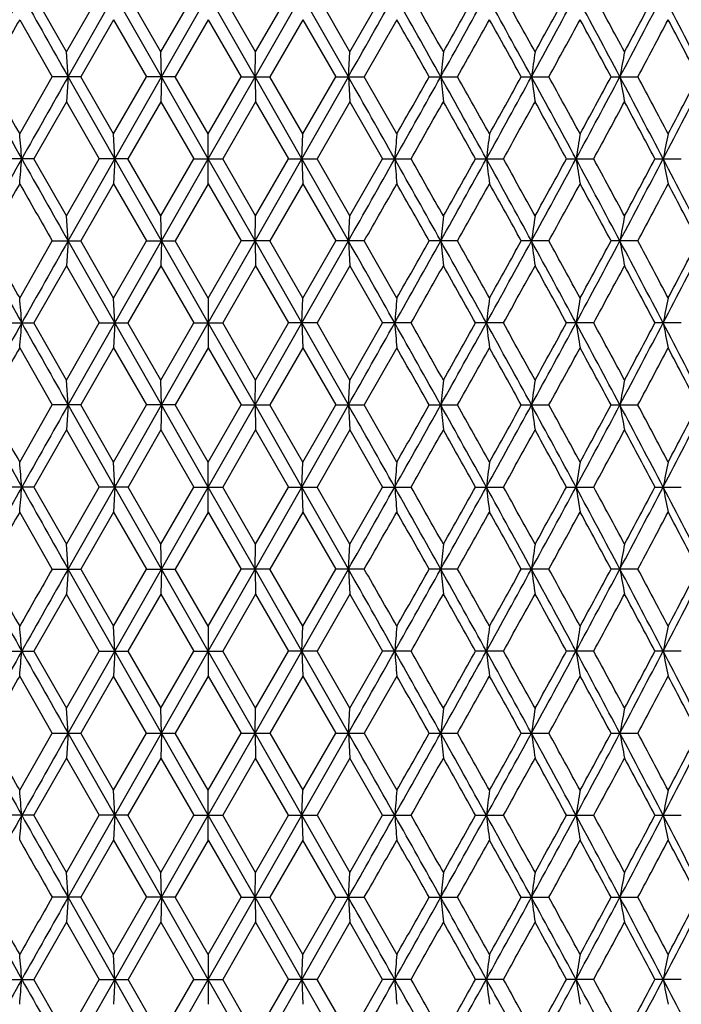
# Model space of a CAD drawing. Units: inches. Extents: x 0 to 11, y 0 to 8.5.
# Drawn here: x 5.5 to 5.8, y 2 to 2.5 of the extents above; entities that cross this region are included whole.
import ezdxf

# ---------------------------------------------------------------- set-up
doc = ezdxf.new("R2010")
doc.units = ezdxf.units.IN
doc.header["$LTSCALE"] = 0.605
doc.header["$MEASUREMENT"] = 0
doc.layers.get('0').update_dxf_attribs({"linetype": 'CONTINUOUS'})

msp = doc.modelspace()

# ---------------------------------------------------------------- linework, layer by layer
at = {"color": 7, "linetype": 'Continuous'}
for p, q in [((5.53618, 2.44006), (5.52211, 2.46467)), ((5.53618, 2.44006), (5.5503, 2.46467)), ((5.53685, 2.42931), (5.55693, 2.46467)), ((5.57709, 2.42931), (5.55693, 2.46467)), ((5.57686, 2.44006), (5.56267, 2.46467)), ((5.57686, 2.44006), (5.59107, 2.46467)), ((5.57709, 2.42931), (5.59728, 2.46467)), ((5.61746, 2.42931), (5.59728, 2.46467)), ((5.61769, 2.44006), (5.60349, 2.46467)), ((5.61746, 2.42931), (5.63762, 2.46467)), ((5.61769, 2.44006), (5.63188, 2.46467)), ((5.6577, 2.42931), (5.63762, 2.46467)), ((5.65838, 2.44006), (5.64425, 2.46467)), ((5.65838, 2.44006), (5.67245, 2.46467)), ((5.51598, 2.45392), (5.53002, 2.42931)), ((5.55648, 2.45392), (5.54234, 2.42931)), ((5.55648, 2.45392), (5.57066, 2.42931)), ((5.59728, 2.45392), (5.58307, 2.42931)), ((5.59728, 2.45392), (5.61148, 2.42931)), ((5.63807, 2.45392), (5.62389, 2.42931)), ((5.63807, 2.45392), (5.65221, 2.42931)), ((5.67858, 2.45392), (5.66453, 2.42931)), ((5.53685, 2.42931), (5.53618, 2.44006)), ((5.57709, 2.42931), (5.57686, 2.44006)), ((5.61746, 2.42931), (5.61769, 2.44006)), ((5.6577, 2.42931), (5.65838, 2.44006)), ((5.51598, 2.40469), (5.53002, 2.42931)), ((5.54234, 2.42931), (5.53002, 2.42931)), ((5.53685, 2.42931), (5.53618, 2.41855)), ((5.55693, 2.39394), (5.53685, 2.42931)), ((5.55648, 2.40469), (5.54234, 2.42931)), ((5.55648, 2.40469), (5.57066, 2.42931)), ((5.55693, 2.39394), (5.57709, 2.42931)), ((5.58307, 2.42931), (5.57066, 2.42931)), ((5.57709, 2.42931), (5.57686, 2.41855)), ((5.59728, 2.39394), (5.57709, 2.42931)), ((5.59728, 2.40469), (5.58307, 2.42931)), ((5.59728, 2.39394), (5.61746, 2.42931)), ((5.59728, 2.40469), (5.61148, 2.42931)), ((5.61148, 2.42931), (5.62389, 2.42931)), ((5.63762, 2.39394), (5.61746, 2.42931)), ((5.61746, 2.42931), (5.61769, 2.41855)), ((5.63807, 2.40469), (5.62389, 2.42931)), ((5.63762, 2.39394), (5.6577, 2.42931)), ((5.63807, 2.40469), (5.65221, 2.42931)), ((5.65221, 2.42931), (5.66453, 2.42931)), ((5.6577, 2.42931), (5.65838, 2.41855)), ((5.67858, 2.40469), (5.66453, 2.42931)), ((5.69255, 2.42931), (5.7047, 2.42931)), ((5.73222, 2.42931), (5.74411, 2.42931)), ((5.77095, 2.42931), (5.7825, 2.42931)), ((5.53618, 2.41855), (5.52211, 2.39394)), ((5.53618, 2.41855), (5.5503, 2.39394)), ((5.57686, 2.41855), (5.56267, 2.39394)), ((5.57686, 2.41855), (5.59107, 2.39394)), ((5.61769, 2.41855), (5.60349, 2.39394)), ((5.61769, 2.41855), (5.63188, 2.39394)), ((5.65838, 2.41855), (5.64425, 2.39394)), ((5.65838, 2.41855), (5.67245, 2.39394)), ((5.55693, 2.39394), (5.55648, 2.40469)), ((5.59728, 2.38318), (5.59728, 2.40469)), ((5.63762, 2.39394), (5.63807, 2.40469)), ((5.52211, 2.39394), (5.50986, 2.39394)), ((5.53618, 2.36932), (5.52211, 2.39394)), ((5.53618, 2.36932), (5.5503, 2.39394)), ((5.53685, 2.35857), (5.55693, 2.39394)), ((5.56267, 2.39394), (5.5503, 2.39394)), ((5.55693, 2.39394), (5.55648, 2.38318)), ((5.57709, 2.35857), (5.55693, 2.39394)), ((5.57686, 2.36932), (5.56267, 2.39394)), ((5.57686, 2.36932), (5.59107, 2.39394)), ((5.57709, 2.35857), (5.59728, 2.39394)), ((5.59107, 2.39394), (5.60349, 2.39394)), ((5.61746, 2.35857), (5.59728, 2.39394)), ((5.61769, 2.36932), (5.60349, 2.39394)), ((5.61746, 2.35857), (5.63762, 2.39394)), ((5.61769, 2.36932), (5.63188, 2.39394)), ((5.63188, 2.39394), (5.64425, 2.39394)), ((5.6577, 2.35857), (5.63762, 2.39394)), ((5.63762, 2.39394), (5.63807, 2.38318)), ((5.65838, 2.36932), (5.64425, 2.39394)), ((5.65838, 2.36932), (5.67245, 2.39394)), ((5.67245, 2.39394), (5.68469, 2.39394)), ((5.71249, 2.39394), (5.72452, 2.39394)), ((5.75172, 2.39394), (5.76345, 2.39394)), ((5.78987, 2.39394), (5.80122, 2.39394)), ((5.55648, 2.38318), (5.54234, 2.35857)), ((5.55648, 2.38318), (5.57066, 2.35857)), ((5.59728, 2.38318), (5.58307, 2.35857)), ((5.59728, 2.38318), (5.61148, 2.35857)), ((5.63807, 2.38318), (5.62389, 2.35857)), ((5.63807, 2.38318), (5.65221, 2.35857)), ((5.53685, 2.35857), (5.53618, 2.36932)), ((5.57709, 2.35857), (5.57686, 2.36932)), ((5.61746, 2.35857), (5.61769, 2.36932)), ((5.6577, 2.35857), (5.65838, 2.36932)), ((5.51598, 2.33395), (5.53002, 2.35857)), ((5.53002, 2.35857), (5.54234, 2.35857)), ((5.53685, 2.35857), (5.53618, 2.34781)), ((5.55693, 2.3232), (5.53685, 2.35857)), ((5.55648, 2.33395), (5.54234, 2.35857)), ((5.55648, 2.33395), (5.57066, 2.35857)), ((5.55693, 2.3232), (5.57709, 2.35857)), ((5.57066, 2.35857), (5.58307, 2.35857)), ((5.57709, 2.35857), (5.57686, 2.34781)), ((5.59728, 2.3232), (5.57709, 2.35857)), ((5.59728, 2.33395), (5.58307, 2.35857)), ((5.59728, 2.3232), (5.61746, 2.35857)), ((5.59728, 2.33395), (5.61148, 2.35857)), ((5.62389, 2.35857), (5.61148, 2.35857)), ((5.63762, 2.3232), (5.61746, 2.35857)), ((5.61746, 2.35857), (5.61769, 2.34781)), ((5.63807, 2.33395), (5.62389, 2.35857)), ((5.63762, 2.3232), (5.6577, 2.35857)), ((5.63807, 2.33395), (5.65221, 2.35857)), ((5.66453, 2.35857), (5.65221, 2.35857)), ((5.6577, 2.35857), (5.65838, 2.34781)), ((5.67858, 2.33395), (5.66453, 2.35857)), ((5.7047, 2.35857), (5.69255, 2.35857)), ((5.74411, 2.35857), (5.73222, 2.35857)), ((5.7825, 2.35857), (5.77095, 2.35857)), ((5.53618, 2.34781), (5.52211, 2.3232)), ((5.53618, 2.34781), (5.5503, 2.3232)), ((5.57686, 2.34781), (5.56267, 2.3232)), ((5.57686, 2.34781), (5.59107, 2.3232)), ((5.61769, 2.34781), (5.60349, 2.3232)), ((5.61769, 2.34781), (5.63188, 2.3232)), ((5.65838, 2.34781), (5.64425, 2.3232)), ((5.65838, 2.34781), (5.67245, 2.3232)), ((5.55693, 2.3232), (5.55648, 2.33395)), ((5.59728, 2.33395), (5.59728, 2.31244)), ((5.63762, 2.3232), (5.63807, 2.33395)), ((5.50986, 2.3232), (5.52211, 2.3232)), ((5.53618, 2.29858), (5.52211, 2.3232)), ((5.53618, 2.29858), (5.5503, 2.3232)), ((5.53685, 2.28783), (5.55693, 2.3232)), ((5.5503, 2.3232), (5.56267, 2.3232)), ((5.55693, 2.3232), (5.55648, 2.31244)), ((5.57709, 2.28783), (5.55693, 2.3232)), ((5.57686, 2.29858), (5.56267, 2.3232)), ((5.57686, 2.29858), (5.59107, 2.3232)), ((5.57709, 2.28783), (5.59728, 2.3232)), ((5.59107, 2.3232), (5.60349, 2.3232)), ((5.61746, 2.28783), (5.59728, 2.3232)), ((5.61769, 2.29858), (5.60349, 2.3232)), ((5.61746, 2.28783), (5.63762, 2.3232)), ((5.61769, 2.29858), (5.63188, 2.3232)), ((5.64425, 2.3232), (5.63188, 2.3232)), ((5.6577, 2.28783), (5.63762, 2.3232)), ((5.63762, 2.3232), (5.63807, 2.31244)), ((5.65838, 2.29858), (5.64425, 2.3232)), ((5.65838, 2.29858), (5.67245, 2.3232)), ((5.68469, 2.3232), (5.67245, 2.3232)), ((5.72452, 2.3232), (5.71249, 2.3232)), ((5.76345, 2.3232), (5.75172, 2.3232)), ((5.80122, 2.3232), (5.78987, 2.3232)), ((5.51598, 2.31244), (5.53002, 2.28783)), ((5.55648, 2.31244), (5.54234, 2.28783)), ((5.55648, 2.31244), (5.57066, 2.28783)), ((5.59728, 2.31244), (5.58307, 2.28783)), ((5.59728, 2.31244), (5.61148, 2.28783)), ((5.63807, 2.31244), (5.62389, 2.28783)), ((5.63807, 2.31244), (5.65221, 2.28783)), ((5.67858, 2.31244), (5.66453, 2.28783)), ((5.53685, 2.28783), (5.53618, 2.29858)), ((5.57709, 2.28783), (5.57686, 2.29858)), ((5.61746, 2.28783), (5.61769, 2.29858)), ((5.6577, 2.28783), (5.65838, 2.29858)), ((5.51598, 2.26322), (5.53002, 2.28783)), ((5.54234, 2.28783), (5.53002, 2.28783)), ((5.53685, 2.28783), (5.53618, 2.27707)), ((5.55693, 2.25246), (5.53685, 2.28783)), ((5.55648, 2.26322), (5.54234, 2.28783)), ((5.55648, 2.26322), (5.57066, 2.28783)), ((5.55693, 2.25246), (5.57709, 2.28783)), ((5.58307, 2.28783), (5.57066, 2.28783)), ((5.57709, 2.28783), (5.57686, 2.27707)), ((5.59728, 2.25246), (5.57709, 2.28783)), ((5.59728, 2.26322), (5.58307, 2.28783)), ((5.59728, 2.25246), (5.61746, 2.28783)), ((5.59728, 2.26322), (5.61148, 2.28783)), ((5.61148, 2.28783), (5.62389, 2.28783)), ((5.63762, 2.25246), (5.61746, 2.28783)), ((5.61746, 2.28783), (5.61769, 2.27707)), ((5.63807, 2.26322), (5.62389, 2.28783)), ((5.63762, 2.25246), (5.6577, 2.28783)), ((5.63807, 2.26322), (5.65221, 2.28783)), ((5.65221, 2.28783), (5.66453, 2.28783)), ((5.6577, 2.28783), (5.65838, 2.27707)), ((5.67858, 2.26322), (5.66453, 2.28783)), ((5.69255, 2.28783), (5.7047, 2.28783)), ((5.73222, 2.28783), (5.74411, 2.28783)), ((5.77095, 2.28783), (5.7825, 2.28783)), ((5.53618, 2.27707), (5.52211, 2.25246)), ((5.53618, 2.27707), (5.5503, 2.25246)), ((5.57686, 2.27707), (5.56268, 2.25246)), ((5.57686, 2.27707), (5.59106, 2.25246)), ((5.61769, 2.27707), (5.60349, 2.25246)), ((5.61769, 2.27707), (5.63188, 2.25246)), ((5.65838, 2.27707), (5.64425, 2.25246)), ((5.65838, 2.27707), (5.67244, 2.25246)), ((5.55693, 2.25246), (5.55648, 2.26322)), ((5.59728, 2.2417), (5.59728, 2.26322)), ((5.63762, 2.25246), (5.63807, 2.26322)), ((5.52211, 2.25246), (5.50986, 2.25246)), ((5.52211, 2.25246), (5.53618, 2.22785)), ((5.53618, 2.22785), (5.5503, 2.25246)), ((5.53685, 2.21709), (5.55693, 2.25246)), ((5.56268, 2.25246), (5.5503, 2.25246)), ((5.55693, 2.25246), (5.55648, 2.2417)), ((5.57709, 2.21709), (5.55693, 2.25246)), ((5.57686, 2.22785), (5.56268, 2.25246)), ((5.57686, 2.22785), (5.59106, 2.25246)), ((5.57709, 2.21709), (5.59728, 2.25246)), ((5.59106, 2.25246), (5.60349, 2.25246)), ((5.61746, 2.21709), (5.59728, 2.25246)), ((5.61769, 2.22785), (5.60349, 2.25246)), ((5.61746, 2.21709), (5.63762, 2.25246)), ((5.61769, 2.22785), (5.63188, 2.25246)), ((5.63188, 2.25246), (5.64425, 2.25246)), ((5.6577, 2.21709), (5.63762, 2.25246)), ((5.63762, 2.25246), (5.63807, 2.2417)), ((5.65838, 2.22785), (5.64425, 2.25246)), ((5.65838, 2.22785), (5.67244, 2.25246)), ((5.67244, 2.25246), (5.68469, 2.25246)), ((5.71249, 2.25246), (5.72452, 2.25246)), ((5.75172, 2.25246), (5.76345, 2.25246)), ((5.78987, 2.25246), (5.80122, 2.25246)), ((5.53002, 2.21709), (5.51598, 2.2417)), ((5.55648, 2.2417), (5.54234, 2.21709)), ((5.55648, 2.2417), (5.57066, 2.21709)), ((5.59728, 2.2417), (5.58307, 2.21709)), ((5.59728, 2.2417), (5.61148, 2.21709)), ((5.63807, 2.2417), (5.62389, 2.21709)), ((5.63807, 2.2417), (5.65221, 2.21709)), ((5.53685, 2.21709), (5.53618, 2.22785)), ((5.57709, 2.21709), (5.57686, 2.22785)), ((5.61746, 2.21709), (5.61769, 2.22785)), ((5.6577, 2.21709), (5.65838, 2.22785)), ((5.53002, 2.21709), (5.54234, 2.21709)), ((5.53685, 2.21709), (5.53618, 2.20633)), ((5.55693, 2.18172), (5.53685, 2.21709)), ((5.54234, 2.21709), (5.55648, 2.19248)), ((5.55648, 2.19248), (5.57066, 2.21709)), ((5.55693, 2.18172), (5.57709, 2.21709)), ((5.57066, 2.21709), (5.58307, 2.21709)), ((5.57709, 2.21709), (5.57686, 2.20633)), ((5.59728, 2.18172), (5.57709, 2.21709)), ((5.59728, 2.19248), (5.58307, 2.21709)), ((5.59728, 2.18172), (5.61746, 2.21709)), ((5.59728, 2.19248), (5.61148, 2.21709)), ((5.62389, 2.21709), (5.61148, 2.21709)), ((5.63762, 2.18172), (5.61746, 2.21709)), ((5.61746, 2.21709), (5.61769, 2.20633)), ((5.63807, 2.19248), (5.62389, 2.21709)), ((5.63762, 2.18172), (5.6577, 2.21709)), ((5.63807, 2.19248), (5.65221, 2.21709)), ((5.66453, 2.21709), (5.65221, 2.21709)), ((5.6577, 2.21709), (5.65838, 2.20633)), ((5.7047, 2.21709), (5.69255, 2.21709)), ((5.74411, 2.21709), (5.73222, 2.21709)), ((5.7825, 2.21709), (5.77095, 2.21709)), ((5.53618, 2.20633), (5.52211, 2.18172)), ((5.5503, 2.18172), (5.53618, 2.20633)), ((5.57686, 2.20633), (5.56267, 2.18172)), ((5.57686, 2.20633), (5.59107, 2.18172)), ((5.61769, 2.20633), (5.60349, 2.18172)), ((5.61769, 2.20633), (5.63188, 2.18172)), ((5.65838, 2.20633), (5.64425, 2.18172)), ((5.65838, 2.20633), (5.67245, 2.18172)), ((5.55693, 2.18172), (5.55648, 2.19248)), ((5.59728, 2.19248), (5.59728, 2.17096)), ((5.63762, 2.18172), (5.63807, 2.19248)), ((5.50986, 2.18172), (5.52211, 2.18172)), ((5.52211, 2.18172), (5.53618, 2.15711)), ((5.53618, 2.15711), (5.5503, 2.18172)), ((5.53685, 2.14635), (5.55693, 2.18172)), ((5.5503, 2.18172), (5.56267, 2.18172)), ((5.55693, 2.18172), (5.55648, 2.17096)), ((5.57709, 2.14635), (5.55693, 2.18172)), ((5.56267, 2.18172), (5.57686, 2.15711)), ((5.57686, 2.15711), (5.59107, 2.18172)), ((5.57709, 2.14635), (5.59728, 2.18172)), ((5.59107, 2.18172), (5.60349, 2.18172)), ((5.61746, 2.14635), (5.59728, 2.18172)), ((5.61769, 2.15711), (5.60349, 2.18172)), ((5.61746, 2.14635), (5.63762, 2.18172)), ((5.61769, 2.15711), (5.63188, 2.18172)), ((5.64425, 2.18172), (5.63188, 2.18172)), ((5.63762, 2.18172), (5.63807, 2.17096)), ((5.6577, 2.14635), (5.63762, 2.18172)), ((5.65838, 2.15711), (5.64425, 2.18172)), ((5.65838, 2.15711), (5.67245, 2.18172)), ((5.68469, 2.18172), (5.67245, 2.18172)), ((5.72452, 2.18172), (5.71249, 2.18172)), ((5.76345, 2.18172), (5.75172, 2.18172)), ((5.80122, 2.18172), (5.78987, 2.18172)), ((5.53002, 2.14635), (5.51598, 2.17096)), ((5.55648, 2.17096), (5.54234, 2.14635)), ((5.57066, 2.14635), (5.55648, 2.17096)), ((5.59728, 2.17096), (5.58307, 2.14635)), ((5.59728, 2.17096), (5.61148, 2.14635)), ((5.63807, 2.17096), (5.62389, 2.14635)), ((5.63807, 2.17096), (5.65221, 2.14635)), ((5.67858, 2.17096), (5.66453, 2.14635)), ((5.53685, 2.14635), (5.53618, 2.15711)), ((5.57709, 2.14635), (5.57686, 2.15711)), ((5.61746, 2.14635), (5.61769, 2.15711)), ((5.6577, 2.14635), (5.65838, 2.15711)), ((5.51598, 2.12174), (5.53002, 2.14635)), ((5.53002, 2.14635), (5.54234, 2.14635)), ((5.53685, 2.14635), (5.53618, 2.1356)), ((5.55693, 2.11098), (5.53685, 2.14635)), ((5.55648, 2.12174), (5.54234, 2.14635)), ((5.55648, 2.12174), (5.57066, 2.14635)), ((5.55693, 2.11098), (5.57709, 2.14635)), ((5.57066, 2.14635), (5.58307, 2.14635)), ((5.57709, 2.14635), (5.57686, 2.1356)), ((5.59728, 2.11098), (5.57709, 2.14635)), ((5.59728, 2.12174), (5.58307, 2.14635)), ((5.59728, 2.11098), (5.61746, 2.14635)), ((5.59728, 2.12174), (5.61148, 2.14635)), ((5.61148, 2.14635), (5.62389, 2.14635)), ((5.63762, 2.11098), (5.61746, 2.14635)), ((5.61746, 2.14635), (5.61769, 2.1356)), ((5.62389, 2.14635), (5.63807, 2.12174)), ((5.63762, 2.11098), (5.6577, 2.14635)), ((5.63807, 2.12174), (5.65221, 2.14635)), ((5.65221, 2.14635), (5.66453, 2.14635)), ((5.6577, 2.14635), (5.65838, 2.1356)), ((5.66453, 2.14635), (5.67858, 2.12174)), ((5.69255, 2.14635), (5.7047, 2.14635)), ((5.73222, 2.14635), (5.74411, 2.14635)), ((5.77095, 2.14635), (5.7825, 2.14635)), ((5.53618, 2.1356), (5.52211, 2.11098)), ((5.53618, 2.1356), (5.5503, 2.11098)), ((5.57686, 2.1356), (5.56267, 2.11098)), ((5.57686, 2.1356), (5.59107, 2.11098)), ((5.61769, 2.1356), (5.60349, 2.11098)), ((5.63188, 2.11098), (5.61769, 2.1356)), ((5.65838, 2.1356), (5.64425, 2.11098)), ((5.67245, 2.11098), (5.65838, 2.1356)), ((5.55693, 2.11098), (5.55648, 2.12174)), ((5.59728, 2.10023), (5.59728, 2.12174)), ((5.63762, 2.11098), (5.63807, 2.12174)), ((5.52211, 2.11098), (5.50986, 2.11098)), ((5.53618, 2.08637), (5.52211, 2.11098)), ((5.53618, 2.08637), (5.5503, 2.11098)), ((5.53685, 2.07561), (5.55693, 2.11098)), ((5.56267, 2.11098), (5.5503, 2.11098)), ((5.55693, 2.11098), (5.55648, 2.10023)), ((5.57709, 2.07561), (5.55693, 2.11098)), ((5.57686, 2.08637), (5.56267, 2.11098)), ((5.57686, 2.08637), (5.59107, 2.11098)), ((5.57709, 2.07561), (5.59728, 2.11098)), ((5.59107, 2.11098), (5.60349, 2.11098)), ((5.61746, 2.07561), (5.59728, 2.11098)), ((5.61769, 2.08637), (5.60349, 2.11098)), ((5.61746, 2.07561), (5.63762, 2.11098)), ((5.61769, 2.08637), (5.63188, 2.11098)), ((5.63188, 2.11098), (5.64425, 2.11098)), ((5.6577, 2.07561), (5.63762, 2.11098)), ((5.63762, 2.11098), (5.63807, 2.10023)), ((5.64425, 2.11098), (5.65838, 2.08637)), ((5.65838, 2.08637), (5.67245, 2.11098)), ((5.67245, 2.11098), (5.68469, 2.11098)), ((5.71249, 2.11098), (5.72452, 2.11098)), ((5.75172, 2.11098), (5.76345, 2.11098)), ((5.78987, 2.11098), (5.80122, 2.11098)), ((5.55648, 2.10023), (5.54234, 2.07561)), ((5.55648, 2.10023), (5.57066, 2.07561)), ((5.59728, 2.10023), (5.58307, 2.07561)), ((5.59728, 2.10023), (5.61148, 2.07561)), ((5.63807, 2.10023), (5.62389, 2.07561)), ((5.65221, 2.07561), (5.63807, 2.10023)), ((5.53685, 2.07561), (5.53618, 2.08637)), ((5.57709, 2.07561), (5.57686, 2.08637)), ((5.61746, 2.07561), (5.61769, 2.08637)), ((5.6577, 2.07561), (5.65838, 2.08637)), ((5.54234, 2.07561), (5.53002, 2.07561)), ((5.53685, 2.07561), (5.53618, 2.06486)), ((5.55693, 2.04025), (5.53685, 2.07561)), ((5.55648, 2.051), (5.54234, 2.07561)), ((5.55648, 2.051), (5.57066, 2.07561)), ((5.55693, 2.04025), (5.57709, 2.07561)), ((5.58307, 2.07561), (5.57066, 2.07561)), ((5.57709, 2.07561), (5.57686, 2.06486)), ((5.59728, 2.04025), (5.57709, 2.07561)), ((5.59728, 2.051), (5.58307, 2.07561)), ((5.59728, 2.04025), (5.61746, 2.07561)), ((5.59728, 2.051), (5.61148, 2.07561)), ((5.61148, 2.07561), (5.62389, 2.07561)), ((5.63762, 2.04025), (5.61746, 2.07561)), ((5.61746, 2.07561), (5.61769, 2.06486)), ((5.63807, 2.051), (5.62389, 2.07561)), ((5.63762, 2.04025), (5.6577, 2.07561)), ((5.63807, 2.051), (5.65221, 2.07561)), ((5.65221, 2.07561), (5.66453, 2.07561)), ((5.6577, 2.07561), (5.65838, 2.06486)), ((5.66453, 2.07561), (5.67858, 2.051)), ((5.69255, 2.07561), (5.7047, 2.07561)), ((5.73222, 2.07561), (5.74411, 2.07561)), ((5.77095, 2.07561), (5.7825, 2.07561)), ((5.53618, 2.06486), (5.52211, 2.04025)), ((5.53618, 2.06486), (5.5503, 2.04025)), ((5.57686, 2.06486), (5.56268, 2.04025)), ((5.57686, 2.06486), (5.59106, 2.04025)), ((5.61769, 2.06486), (5.60349, 2.04025)), ((5.61769, 2.06486), (5.63188, 2.04025)), ((5.65838, 2.06486), (5.64425, 2.04025)), ((5.67244, 2.04025), (5.65838, 2.06486)), ((5.55693, 2.04025), (5.55648, 2.051)), ((5.59728, 2.051), (5.59728, 2.02949)), ((5.63762, 2.04025), (5.63807, 2.051)), ((5.50986, 2.04025), (5.52211, 2.04025)), ((5.53618, 2.01563), (5.52211, 2.04025)), ((5.53618, 2.01563), (5.5503, 2.04025)), ((5.53685, 2.00488), (5.55693, 2.04025)), ((5.5503, 2.04025), (5.56268, 2.04025)), ((5.55693, 2.04025), (5.55648, 2.02949)), ((5.57709, 2.00488), (5.55693, 2.04025)), ((5.57686, 2.01563), (5.56268, 2.04025)), ((5.57686, 2.01563), (5.59106, 2.04025)), ((5.57709, 2.00488), (5.59728, 2.04025)), ((5.59106, 2.04025), (5.60349, 2.04025)), ((5.61746, 2.00488), (5.59728, 2.04025)), ((5.61769, 2.01563), (5.60349, 2.04025)), ((5.61746, 2.00488), (5.63762, 2.04025)), ((5.61769, 2.01563), (5.63188, 2.04025)), ((5.64425, 2.04025), (5.63188, 2.04025)), ((5.6577, 2.00488), (5.63762, 2.04025)), ((5.63762, 2.04025), (5.63807, 2.02949)), ((5.65838, 2.01563), (5.64425, 2.04025)), ((5.65838, 2.01563), (5.67244, 2.04025)), ((5.68469, 2.04025), (5.67244, 2.04025)), ((5.72452, 2.04025), (5.71249, 2.04025)), ((5.76345, 2.04025), (5.75172, 2.04025)), ((5.80122, 2.04025), (5.78987, 2.04025))]:
    msp.add_line(p, q, dxfattribs=at)
for centre, radius, start, end in [((15.67557, -3.25555), 11.65847, 150.616699, 150.815989), ((19.17575, 10.15569), 15.67535, 209.382903, 209.531377), ((-7.9812, 10.15569), 15.67535, 330.468623, 330.617097), ((-4.48101, -3.25555), 11.65847, 29.184011, 29.383301), ((-4.28557, -3.19867), 11.46646, 29.456268, 29.597614), ((-2.88428, 7.22244), 9.82961, 330.815625, 331.051495), ((-2.96422, 7.33254), 9.94894, 330.543729, 330.706391), ((-1.33103, -1.43403), 8.05463, 28.661977, 28.949101), ((-1.22302, -1.40768), 7.95383, 28.931204, 29.133989), ((-0.50963, 5.84371), 7.11856, 331.337513, 331.66145), ((-0.54563, 5.91337), 7.17984, 331.068793, 331.292976), ((0.37197, -0.439), 6.11696, 27.963599, 28.339343), ((0.44478, -0.42234), 6.0517, 28.228609, 28.493428), ((0.87505, 5.0306), 5.54741, 332.03574, 332.44856), ((0.85753, 5.08088), 5.58323, 331.77139, 332.05769), ((1.44649, 0.19678), 4.90292, 27.08721, 27.55243), ((16.19225, -3.6241), 12.28516, 150.347059, 150.479064), ((-4.99802, -3.62429), 12.28553, 29.520938, 29.652938), ((-2.48341, 7.04083), 9.39741, 330.611883, 330.783968), ((-1.57159, -1.62306), 8.35268, 29.022768, 29.216032), ((-0.28073, 5.74645), 6.87766, 331.163777, 331.397586), ((0.23556, -0.5571), 6.28961, 28.347339, 28.602414), ((1.02738, 4.969), 5.39085, 331.89345, 332.18962), ((1.36042, 0.11451), 5.01431, 27.49288, 27.81038), ((9.89006, 1.99709), 4.21477, 173.96716, 174.11417), ((8.78298, 1.99272), 3.07749, 171.64199, 171.84434), ((8.19747, 1.98709), 2.46275, 169.40123, 169.6557), ((16.0785, 8.34019), 12.12048, 209.188065, 209.379758), ((16.33437, 8.5637), 12.44874, 209.522967, 209.653232), ((18.57915, -4.96013), 14.99018, 150.465205, 150.620465), ((-7.3846, -4.96013), 14.99018, 29.379535, 29.534795), ((-4.88395, 8.34019), 12.12048, 330.620242, 330.811935), ((-5.13969, 8.56362), 12.44858, 330.346767, 330.477034), ((-2.64694, -2.2319), 9.55807, 28.945121, 29.18769), ((9.8891, 2.86139), 4.2138, 185.88552, 186.03257), ((-2.4013, -2.13635), 9.30335, 29.216319, 29.390138), ((-1.53109, 6.4027), 8.28296, 331.054545, 331.333753), ((-1.63659, 6.51807), 8.42718, 330.783676, 330.975225), ((-0.38376, -0.91674), 6.97532, 28.335131, 28.665718), ((8.78228, 2.86576), 3.07678, 188.15524, 188.35764), ((-0.23659, -0.86381), 6.8274, 28.602697, 28.838219), ((0.25064, 5.36258), 6.25459, 331.664423, 332.031897), ((0.19894, 5.43571), 6.33133, 331.397297, 331.650682), ((0.95263, -0.13115), 5.45974, 27.54797, 27.96741), ((8.19691, 2.8714), 2.46217, 190.34377, 190.59831), ((1.05453, -0.0961), 5.36016, 27.81066, 28.10851), ((1.36405, 4.70446), 4.99574, 332.45147, 332.90804), ((1.33734, 4.75631), 5.04042, 332.18933, 332.50518), ((-4.13892, 7.97412), 11.29787, 330.401809, 330.54526), ((-3.07859, -2.53822), 10.08014, 29.294204, 29.454743), ((-1.15229, 6.22695), 7.87289, 330.865444, 331.070307), ((-0.60498, -1.08735), 7.24755, 28.707615, 28.929697), ((0.48569, 5.25881), 6.00519, 331.506018, 331.772879), ((0.82177, -0.2413), 5.62374, 27.9429, 28.22713), ((0.31361, 1.96368), 5.22103, 4.72702, 4.84548), ((10.88095, 1.96368), 5.22104, 175.15452, 175.27298), ((9.23634, 1.95999), 3.54583, 172.79523, 172.9704), ((8.4478, 1.95497), 2.72754, 170.50963, 170.73865), ((8.00074, 1.94876), 2.25182, 168.31849, 168.59784), ((15.70006, -3.34007), 11.68658, 150.616776, 150.815585), ((0.31405, 2.82414), 5.22058, 355.1547, 355.27318), ((19.2263, 10.11357), 15.73344, 209.383396, 209.531321), ((-8.03175, 10.11357), 15.73344, 330.468679, 330.616604), ((-4.50551, -3.34007), 11.68658, 29.184415, 29.383224), ((10.88049, 2.82414), 5.22057, 184.72682, 184.8453), ((-4.09727, -3.16291), 11.25013, 29.455595, 29.59965), ((-2.9137, 7.16809), 9.86329, 330.815798, 331.050861), ((-3.1108, 7.34445), 10.11721, 330.5444, 330.704345), ((-1.34926, -1.51481), 8.07544, 28.662495, 28.948878), ((9.23603, 2.82783), 3.54551, 187.02932, 187.20451), ((-1.1319, -1.42794), 7.84967, 28.930538, 29.136), ((-0.53023, 5.78419), 7.14201, 331.337804, 331.660675), ((-0.62146, 5.88446), 7.26644, 331.069456, 331.290952), ((0.35754, -0.51748), 6.13333, 27.964233, 28.33897), ((8.44756, 2.83284), 2.72729, 189.26097, 189.49003), ((0.49762, -0.46463), 5.99169, 28.227953, 28.495406), ((0.85927, 4.9682), 5.56526, 332.03616, 332.44764), ((0.81196, 5.03453), 5.63492, 331.77204, 332.05569), ((1.43458, 0.11988), 4.91634, 27.08796, 27.55191), ((8.00054, 2.83905), 2.25162, 191.4017, 191.68109), ((16.40785, -3.81734), 12.53313, 150.348023, 150.477408), ((17.94596, 9.45931), 14.30301, 209.651973, 209.765484), ((-6.75144, 9.45933), 14.30305, 330.234516, 330.348027), ((-5.21333, -3.81736), 12.53316, 29.522593, 29.651977), ((-2.36153, 6.90175), 9.25767, 330.610255, 330.784925), ((-1.67037, -1.74888), 8.46579, 29.02441, 29.215079), ((-0.21526, 5.63989), 6.80303, 331.162173, 331.398531), ((0.17985, -0.65809), 6.353, 28.348962, 28.601475), ((1.06758, 4.87696), 5.34535, 331.89188, 332.19055), ((1.32523, 0.0253), 5.05405, 27.49447, 27.80946), ((9.88686, 1.92671), 4.21155, 173.96727, 174.11441), ((8.78065, 1.92234), 3.07513, 171.64214, 171.84467), ((8.19561, 1.91671), 2.46086, 169.40142, 169.65612), ((16.08994, 8.27578), 12.13354, 209.187829, 209.379316), ((16.37044, 8.51297), 12.48998, 209.521291, 209.651127), ((18.55728, -5.01858), 14.96509, 150.464872, 150.620392), ((-7.36273, -5.01858), 14.96509, 29.379608, 29.535128), ((-4.89539, 8.27578), 12.13354, 330.620684, 330.812171), ((-5.17577, 8.5129), 12.48984, 330.348872, 330.478709), ((-2.63762, -2.29752), 9.54744, 28.945325, 29.188166), ((9.88727, 2.79049), 4.21196, 185.8858, 186.03293), ((-2.38295, -2.19644), 9.28215, 29.214233, 29.388449), ((-1.53604, 6.3346), 8.28858, 331.055115, 331.334134), ((-1.65339, 6.45637), 8.44626, 330.785762, 330.976878), ((-0.37858, -0.98474), 6.96945, 28.335468, 28.666335), ((8.78096, 2.79486), 3.07544, 188.15562, 188.35813), ((-0.22692, -0.929), 6.81625, 28.600639, 28.836546), ((0.24806, 5.29315), 6.25748, 331.665122, 332.032424), ((0.18931, 5.36997), 6.34218, 331.399355, 331.652307), ((0.95593, -0.20021), 5.45604, 27.54845, 27.96817), ((8.19586, 2.80049), 2.46111, 190.34425, 190.59892), ((1.06033, -0.16356), 5.3535, 27.80864, 28.10686), ((1.36257, 4.63442), 4.99737, 332.45229, 332.90872), ((1.33113, 4.68864), 5.04734, 332.19135, 332.50677), ((-4.15234, 7.9114), 11.31349, 330.400056, 330.543308), ((-3.06613, -2.60231), 10.06602, 29.295931, 29.456695), ((-1.15854, 6.15997), 7.88019, 330.863705, 331.068377), ((-0.59832, -1.15469), 7.24008, 28.709317, 28.931626), ((0.48221, 5.19016), 6.00924, 331.504299, 331.770979), ((0.82591, -0.31003), 5.61915, 27.94457, 28.22903), ((0.31175, 1.89281), 5.22289, 4.72676, 4.84517), ((10.88281, 1.89281), 5.2229, 175.15483, 175.27324), ((9.23759, 1.88912), 3.54708, 172.79568, 172.97077), ((8.44876, 1.8841), 2.7285, 170.51022, 170.73915), ((8.00152, 1.87789), 2.25261, 168.31921, 168.59845), ((15.66423, -3.39065), 11.64546, 150.616683, 150.816196), ((0.31049, 2.75371), 5.22416, 355.15459, 355.27297), ((19.18751, 10.02083), 15.68885, 209.382911, 209.531258), ((-7.99296, 10.02083), 15.68885, 330.468742, 330.617089), ((-4.46968, -3.39065), 11.64546, 29.183804, 29.383317), ((10.88405, 2.75371), 5.22415, 184.72703, 184.84541), ((-4.27022, -3.33146), 11.44881, 29.456171, 29.597735), ((-2.88802, 7.08303), 9.83389, 330.815721, 331.051489), ((-2.97585, 7.19762), 9.96229, 330.543826, 330.706271), ((-1.32502, -1.57218), 8.04776, 28.661749, 28.949119), ((9.23844, 2.7574), 3.54794, 187.02962, 187.20467), ((-1.21564, -1.54506), 7.94538, 28.931108, 29.134109), ((-0.51111, 5.70304), 7.12024, 331.337585, 331.661446), ((-0.55168, 5.77523), 7.18675, 331.068889, 331.292858), ((0.3758, -0.57841), 6.11261, 27.963351, 28.339362), ((8.44941, 2.76243), 2.72916, 189.26137, 189.49024), ((0.44905, -0.56151), 6.04685, 28.228514, 28.493546), ((0.87446, 4.88943), 5.54807, 332.03579, 332.44855), ((0.85388, 4.94135), 5.58737, 331.77148, 332.05757), ((1.44919, 0.05671), 4.89988, 27.08694, 27.55245), ((8.00206, 2.76864), 2.25316, 191.40219, 191.68134), ((16.18681, -3.76245), 12.27889, 150.347187, 150.479259), ((-4.9926, -3.76264), 12.27927, 29.520743, 29.652811), ((-2.48673, 6.90119), 9.4012, 330.612078, 330.784094), ((-1.5691, -1.76312), 8.34983, 29.022575, 29.215905), ((-0.28252, 5.60594), 6.87969, 331.16397, 331.39771), ((0.23695, -0.6978), 6.28802, 28.347149, 28.60229), ((1.02627, 4.8281), 5.39209, 331.89364, 332.18974), ((1.36129, -0.0265), 5.01332, 27.49269, 27.81026), ((9.89119, 1.8555), 4.2159, 173.96716, 174.11412), ((8.7838, 1.85113), 3.07832, 171.64199, 171.84428), ((8.19812, 1.84549), 2.46341, 169.40122, 169.65563), ((16.07675, 8.19772), 12.11845, 209.187996, 209.379723), ((16.00497, 8.2353), 12.06999, 209.521415, 209.655766), ((18.57628, -5.09991), 14.98684, 150.465432, 150.620727), ((-7.38173, -5.09991), 14.98684, 29.379273, 29.534568), ((-4.88219, 8.19772), 12.11845, 330.620277, 330.812004), ((-5.11809, 8.41001), 12.42381, 330.346148, 330.476672), ((-2.64517, -2.37234), 9.55602, 28.944803, 29.187425), ((9.89017, 2.72002), 4.21488, 185.88543, 186.03244), ((-2.41293, -2.28444), 9.31673, 29.216933, 29.390499), ((-1.52984, 6.26053), 8.28154, 331.054521, 331.33378), ((-1.62661, 6.37112), 8.4158, 330.783062, 330.974866), ((-0.38249, -1.05748), 6.97385, 28.334757, 28.665415), ((8.78306, 2.72439), 3.07756, 188.1551, 188.35746), ((-0.24278, -1.00875), 6.8345, 28.603303, 28.838576), ((0.25161, 5.2206), 6.2535, 331.66434, 332.031881), ((0.20461, 5.29122), 6.32491, 331.396692, 331.650329), ((0.95362, -0.27206), 5.4586, 27.54755, 27.96707), ((8.19753, 2.73003), 2.4628, 190.3436, 190.59808), ((1.05076, -0.23963), 5.36446, 27.81126, 28.10886), ((1.36483, 4.56259), 4.99486, 332.45132, 332.90798), ((1.34095, 4.61299), 5.03636, 332.18874, 332.50484), ((-4.15198, 7.83984), 11.31278, 330.402748, 330.546007), ((-3.06912, -2.67419), 10.06918, 29.293283, 29.453995), ((-1.15873, 6.08892), 7.8802, 330.866376, 331.071046), ((-0.60018, -1.22607), 7.24201, 28.706709, 28.928957), ((0.48188, 5.11929), 6.00947, 331.506939, 331.773606), ((0.82459, -0.38118), 5.62051, 27.94201, 28.2264), ((0.31365, 1.8222), 5.22098, 4.7271, 4.84557), ((10.88091, 1.8222), 5.22099, 175.15443, 175.2729), ((9.23631, 1.81851), 3.5458, 172.79509, 172.97027), ((8.44778, 1.81349), 2.72752, 170.50945, 170.73849), ((8.00073, 1.80728), 2.25181, 168.31827, 168.59765), ((15.71086, -3.48756), 11.69893, 150.617053, 150.815653), ((0.3145, 2.68261), 5.22013, 355.15481, 355.2733), ((19.22341, 9.97045), 15.73011, 209.383357, 209.531314), ((-8.02886, 9.97045), 15.73011, 330.468686, 330.616643), ((-4.51631, -3.48756), 11.69893, 29.184347, 29.382947), ((10.88004, 2.68261), 5.22012, 184.7267, 184.84519), ((-4.07791, -3.29354), 11.22794, 29.455948, 29.600279), ((-2.91425, 7.02693), 9.86392, 330.81579, 331.050838), ((-3.12602, 7.21165), 10.13473, 330.544047, 330.703707), ((-1.35555, -1.65971), 8.0826, 28.662413, 28.948542), ((9.23572, 2.6863), 3.5452, 187.02913, 187.20436), ((-1.12242, -1.56423), 7.83886, 28.930887, 29.136621), ((-0.53144, 5.64338), 7.14339, 331.337781, 331.66059), ((-0.62924, 5.74734), 7.27536, 331.069107, 331.29032), ((0.35324, -0.66123), 6.1382, 27.964136, 28.338576), ((8.44733, 2.69132), 2.72705, 189.26073, 189.48983), ((0.50318, -0.60316), 5.98541, 28.228296, 28.496015), ((0.85795, 4.82743), 5.56676, 332.03612, 332.44749), ((0.80733, 4.89558), 5.64019, 331.7717, 332.05507), ((1.43136, -0.02324), 4.91995, 27.08785, 27.55145), ((8.00035, 2.69752), 2.25142, 191.4014, 191.68085), ((16.44993, -3.98258), 12.58145, 150.34879, 150.47767), ((-6.69799, 9.28721), 14.24144, 330.234798, 330.348793), ((-5.25538, -3.98259), 12.58146, 29.52233, 29.65121), ((-2.33921, 6.74765), 9.23204, 330.610539, 330.785685), ((-1.68961, -1.90099), 8.48777, 29.024155, 29.21432), ((-0.20328, 5.49177), 6.78933, 331.162459, 331.39928), ((0.16899, -0.8054), 6.36532, 28.348716, 28.600726), ((1.07492, 4.73153), 5.33702, 331.89217, 332.19128), ((1.31835, -0.11973), 5.06179, 27.49424, 27.80873), ((9.88609, 1.78531), 4.21078, 173.96719, 174.11439), ((8.7801, 1.78094), 3.07457, 171.64204, 171.84464), ((8.19517, 1.77531), 2.46041, 169.40129, 169.65608), ((16.09029, 8.13451), 12.13395, 209.187834, 209.379313), ((16.13432, 8.2374), 12.21844, 209.519734, 209.652446), ((17.93388, -4.87642), 14.28894, 150.235667, 150.349286), ((18.58065, -5.17328), 14.99194, 150.464928, 150.620169), ((-7.3861, -5.17328), 14.99194, 29.379831, 29.535072), ((-6.73922, -4.87636), 14.28881, 29.650713, 29.764333), ((-4.89574, 8.13451), 12.13395, 330.620687, 330.812166), ((-5.22413, 8.39885), 12.54544, 330.349283, 330.478536), ((-2.64963, -2.44569), 9.56119, 28.945604, 29.188095), ((9.88609, 2.64889), 4.21078, 185.88576, 186.03295), ((-2.35663, -2.32312), 9.25195, 29.213826, 29.388599), ((-1.53811, 6.19426), 8.29093, 331.055175, 331.334113), ((-1.67548, 6.32719), 8.47154, 330.786169, 330.976702), ((-0.38635, -1.13045), 6.97831, 28.335803, 28.666249), ((8.7801, 2.65325), 3.07458, 188.15557, 188.35816), ((-0.21274, -1.06269), 6.80008, 28.600237, 28.83669), ((0.24575, 5.1529), 6.2601, 331.665241, 332.032388), ((0.17686, 5.23522), 6.35633, 331.399756, 331.652129), ((0.95029, -0.34467), 5.46242, 27.54884, 27.96807), ((8.19518, 2.65889), 2.46042, 190.34418, 190.59896), ((1.06904, -0.3004), 5.34363, 27.80824, 28.107), ((1.36034, 4.49408), 4.99987, 332.45247, 332.90867), ((1.32327, 4.55127), 5.05621, 332.19175, 332.50659), ((-4.10023, 7.7405), 11.25365, 330.39924, 330.543243), ((-3.10734, -2.76708), 10.11335, 29.29676, 29.45676), ((-1.13319, 6.00449), 7.85122, 330.8629, 331.068313), ((-0.61954, -1.30791), 7.26433, 28.710139, 28.931691), ((0.49697, 5.04077), 5.99249, 331.50351, 331.770916), ((0.8132, -0.45834), 5.63357, 27.94538, 28.22909), ((0.31301, 1.75145), 5.22162, 4.72666, 4.84512), ((10.88155, 1.75145), 5.22163, 175.15488, 175.27334), ((9.23674, 1.74776), 3.54622, 172.79575, 172.97092), ((8.4481, 1.74274), 2.72783, 170.51032, 170.73933), ((8.00098, 1.73653), 2.25206, 168.31933, 168.59868), ((15.67532, -3.53843), 11.65822, 150.616429, 150.815724), ((0.31217, 2.61211), 5.22247, 355.15442, 355.27285), ((19.18171, 9.87609), 15.68219, 209.382893, 209.531302), ((-7.98716, 9.87609), 15.68219, 330.468698, 330.617107), ((-4.48077, -3.53843), 11.65822, 29.184276, 29.383571), ((10.88237, 2.61211), 5.22246, 184.72715, 184.84558), ((-4.23099, -3.45049), 11.40362, 29.454907, 29.597029), ((-2.88716, 6.94106), 9.83289, 330.815786, 331.051576), ((-3.00686, 7.0734), 9.99777, 330.54509, 330.706954), ((-1.33131, -1.71719), 8.05497, 28.662327, 28.949439), ((9.23731, 2.6158), 3.5468, 187.02981, 187.20493), ((-1.19688, -1.67597), 7.92385, 28.929858, 29.133406), ((-0.51142, 5.5617), 7.12058, 331.337761, 331.661604), ((-0.56789, 5.64254), 7.20519, 331.070138, 331.293528), ((0.37157, -0.72222), 6.11743, 27.964036, 28.33975), ((8.44854, 2.62082), 2.72829, 189.26162, 189.49057), ((0.45981, -0.69706), 6.03457, 28.227284, 28.492849), ((0.87379, 4.74828), 5.54882, 332.03608, 332.44878), ((0.84404, 4.80502), 5.59848, 331.77271, 332.05822), ((1.44607, -0.08644), 4.90342, 27.08773, 27.55291), ((8.00135, 2.62703), 2.25245, 191.40248, 191.68175), ((16.23266, -3.93032), 12.33179, 150.346018, 150.47752), ((-5.03831, -3.93043), 12.33202, 29.522481, 29.653981), ((-2.45882, 6.74432), 9.36932, 330.610341, 330.782937), ((-1.58998, -1.91647), 8.37384, 29.024295, 29.217065), ((-0.26743, 5.45639), 6.86258, 331.162253, 331.396569), ((0.22527, -0.84579), 6.30139, 28.348843, 28.603433), ((1.03561, 4.68181), 5.38158, 331.89195, 332.18862), ((1.35399, -0.17194), 5.02163, 27.49435, 27.81138), ((9.8926, 1.71389), 4.21732, 173.96739, 174.11431), ((8.78482, 1.70952), 3.07935, 171.64232, 171.84454), ((8.19893, 1.70388), 2.46423, 169.40164, 169.65595), ((16.06978, 8.05235), 12.11047, 209.187997, 209.379849), ((16.23281, 8.22311), 12.33196, 209.522481, 209.653981), ((18.55077, -5.22703), 14.95756, 150.465103, 150.620702), ((-7.35621, -5.22703), 14.95756, 29.379298, 29.534897), ((-4.87523, 8.05235), 12.11047, 330.620151, 330.812003), ((-5.03812, 8.22303), 12.3318, 330.346018, 330.47752), ((-2.63104, -2.50599), 9.53986, 28.944802, 29.187835), ((9.89259, 2.57881), 4.21731, 185.88569, 186.03261), ((-2.64948, -2.55862), 9.58796, 29.219031, 29.387691), ((-1.52371, 6.11569), 8.27454, 331.05437, 331.333863), ((-1.5899, 6.20913), 8.37375, 330.782934, 330.975706), ((-0.37288, -1.19378), 6.96294, 28.33473, 28.665905), ((8.78482, 2.58319), 3.07934, 188.15546, 188.35768), ((-0.3721, -1.22103), 6.98192, 28.605434, 28.835745), ((0.25682, 5.07633), 6.24759, 331.664164, 332.03205), ((0.22531, 5.13847), 6.30134, 331.396566, 331.651158), ((0.96083, -0.40977), 5.45047, 27.54749, 27.96764), ((8.19893, 2.58883), 2.46423, 190.34405, 190.59836), ((0.96922, -0.42434), 5.45674, 27.81342, 28.106), ((1.3693, 4.4188), 4.98983, 332.45112, 332.90824), ((1.35402, 4.46463), 5.0216, 332.18862, 332.50565), ((-4.23106, 7.74324), 11.40371, 330.402972, 330.545093), ((-2.83485, -2.68388), 9.80039, 29.291417, 29.456541), ((-1.19691, 5.96869), 7.9239, 330.866595, 331.070142), ((-0.47508, -1.29877), 7.09926, 28.704805, 28.931529), ((0.45979, 4.98978), 6.03459, 331.507152, 331.772715), ((0.90253, -0.4811), 5.53218, 27.94006, 28.229), ((0.31218, 1.6806), 5.22246, 4.72715, 4.84558), ((10.88238, 1.6806), 5.22247, 175.15442, 175.27285), ((9.23731, 1.67691), 3.5468, 172.79507, 172.97019), ((8.44855, 1.67189), 2.72829, 170.50943, 170.73838), ((8.00135, 1.66568), 2.25245, 168.31825, 168.59752), ((15.70227, -3.6242), 11.68908, 150.617043, 150.81581), ((0.313, 2.54126), 5.22163, 355.15488, 355.27334), ((19.2272, 9.83115), 15.73449, 209.383494, 209.531409), ((-8.03265, 9.83115), 15.73449, 330.468591, 330.616506), ((-4.50772, -3.6242), 11.68908, 29.18419, 29.382957), ((10.88154, 2.54126), 5.22162, 184.72666, 184.84512), ((-4.36168, -3.59589), 11.55414, 29.458628, 29.598887), ((-2.91457, 6.88566), 9.8643, 330.815631, 331.050671), ((-3.10731, 7.05976), 10.11332, 330.54324, 330.703241), ((-1.35063, -1.79846), 8.07698, 28.662192, 28.948519), ((9.23673, 2.54495), 3.54622, 187.02908, 187.20425), ((-1.2628, -1.78373), 7.99947, 28.933589, 29.135195), ((-0.53098, 5.50168), 7.14288, 331.337558, 331.660391), ((-0.61952, 5.6006), 7.26431, 331.068309, 331.289862), ((0.35656, -0.8009), 6.13442, 27.963851, 28.33852), ((8.4481, 2.54996), 2.72783, 189.26067, 189.48968), ((0.41926, -0.79002), 6.0808, 28.231024, 28.494547), ((0.85863, 4.68562), 5.566, 332.03583, 332.44726), ((0.81321, 4.75104), 5.63356, 331.77091, 332.05462), ((1.43382, -0.16342), 4.91716, 27.0875, 27.55136), ((8.00098, 2.55617), 2.25206, 191.40132, 191.68067), ((17.93415, 9.16928), 14.28924, 209.650716, 209.764332), ((-6.73935, 9.16913), 14.28896, 330.235667, 330.349286), ((-4.93974, -3.94468), 12.21841, 29.519735, 29.652448), ((-2.35668, 6.61585), 9.25201, 330.611401, 330.786173), ((-1.54115, -1.95966), 8.31777, 29.021538, 29.215593), ((-0.21277, 5.35541), 6.80011, 331.16331, 331.399762), ((0.2555, -0.89987), 6.26687, 28.346071, 28.602046), ((1.06902, 4.59311), 5.34365, 331.893, 332.19175), ((1.37521, -0.23136), 4.99758, 27.49156, 27.8101), ((9.8861, 1.64382), 4.21078, 173.96705, 174.11424), ((8.7801, 1.63945), 3.07458, 171.64184, 171.84443), ((8.19518, 1.63382), 2.46042, 169.40104, 169.65582), ((16.10102, 7.99906), 12.14626, 209.188004, 209.37929), ((16.45003, 8.27534), 12.58157, 209.52233, 209.651209), ((17.8925, -4.99448), 14.24139, 150.234798, 150.348794), ((18.57921, -5.31391), 14.99027, 150.465035, 150.620294), ((-7.38466, -5.31391), 14.99027, 29.379706, 29.534965), ((-4.90647, 7.99906), 12.14626, 330.62071, 330.811996), ((-5.25541, 8.2753), 12.58149, 330.34879, 330.47767), ((-2.6506, -2.58767), 9.56228, 28.945454, 29.187917), ((9.88608, 2.5074), 4.21077, 185.88561, 186.03281), ((-2.50713, -2.54919), 9.4246, 29.216104, 29.387671), ((-1.54432, 6.05622), 8.29802, 331.055172, 331.333873), ((-1.68962, 6.1937), 8.48778, 330.78568, 330.975845), ((-0.38772, -1.27264), 6.97985, 28.335628, 28.666001), ((8.78009, 2.51177), 3.07457, 188.15536, 188.35796), ((-0.29649, -1.25014), 6.89562, 28.602544, 28.835716), ((0.2415, 5.01372), 6.26492, 331.665211, 332.032077), ((0.16898, 5.09811), 6.36533, 331.399275, 331.651285), ((0.9489, -0.48685), 5.46398, 27.54864, 27.96775), ((8.19517, 2.5174), 2.46041, 190.34392, 190.59871), ((1.01531, -0.47047), 5.4045, 27.81059, 28.10597), ((1.35716, 4.35427), 5.00346, 332.45242, 332.90828), ((1.31835, 4.41244), 5.0618, 332.19127, 332.50577), ((-4.078, 7.58629), 11.22804, 330.399721, 330.544051), ((-2.92674, -2.80676), 9.90604, 29.29445, 29.457796), ((-1.12246, 5.85696), 7.83891, 330.863379, 331.069112), ((-0.52283, -1.39608), 7.1539, 28.707803, 28.932771), ((0.50315, 4.89588), 5.98544, 331.503985, 331.771702), ((0.87385, -0.56738), 5.5648, 27.94301, 28.23022), ((0.31451, 1.61009), 5.22012, 4.7267, 4.84519), ((10.88005, 1.61009), 5.22013, 175.15481, 175.2733), ((9.23573, 1.6064), 3.54521, 172.79564, 172.97087), ((8.44733, 1.60139), 2.72705, 170.51017, 170.73927), ((8.00035, 1.59518), 2.25142, 168.31915, 168.5986), ((15.6835, -3.68448), 11.66759, 150.616573, 150.815708), ((0.31364, 2.47051), 5.22099, 355.15443, 355.2729), ((19.21134, 9.75129), 15.71619, 209.382877, 209.530965), ((-8.01679, 9.75129), 15.71619, 330.469035, 330.617123), ((-4.48895, -3.68448), 11.66759, 29.184292, 29.383427), ((10.8809, 2.47051), 5.22099, 184.7271, 184.84557), ((-4.38617, -3.67977), 11.58192, 29.455658, 29.595588), ((-2.90326, 6.80849), 9.85129, 330.816211, 331.051561), ((-3.06903, 6.96685), 10.06909, 330.546004, 330.706717), ((-1.33828, -1.86249), 8.06293, 28.662435, 28.949265), ((9.23631, 2.4742), 3.54579, 187.02973, 187.20491), ((-1.27496, -1.86072), 8.01313, 28.930652, 29.131927), ((-0.52228, 5.42609), 7.13292, 331.338272, 331.661556), ((-0.60013, 5.51875), 7.24196, 331.071042, 331.293292), ((0.36571, -0.86683), 6.12409, 27.964236, 28.339543), ((8.44778, 2.47921), 2.72751, 189.26151, 189.49055), ((0.41199, -0.86431), 6.0889, 28.228134, 28.491322), ((0.86567, 4.61105), 5.55798, 332.03668, 332.4487), ((0.82461, 4.67388), 5.62048, 331.7736, 332.05799), ((1.44106, -0.23051), 4.90906, 27.08803, 27.55267), ((8.00072, 2.48542), 2.25181, 191.40235, 191.68173)]:
    msp.add_arc(centre, radius, start, end, dxfattribs=at)

doc.saveas('drawing.dxf')
